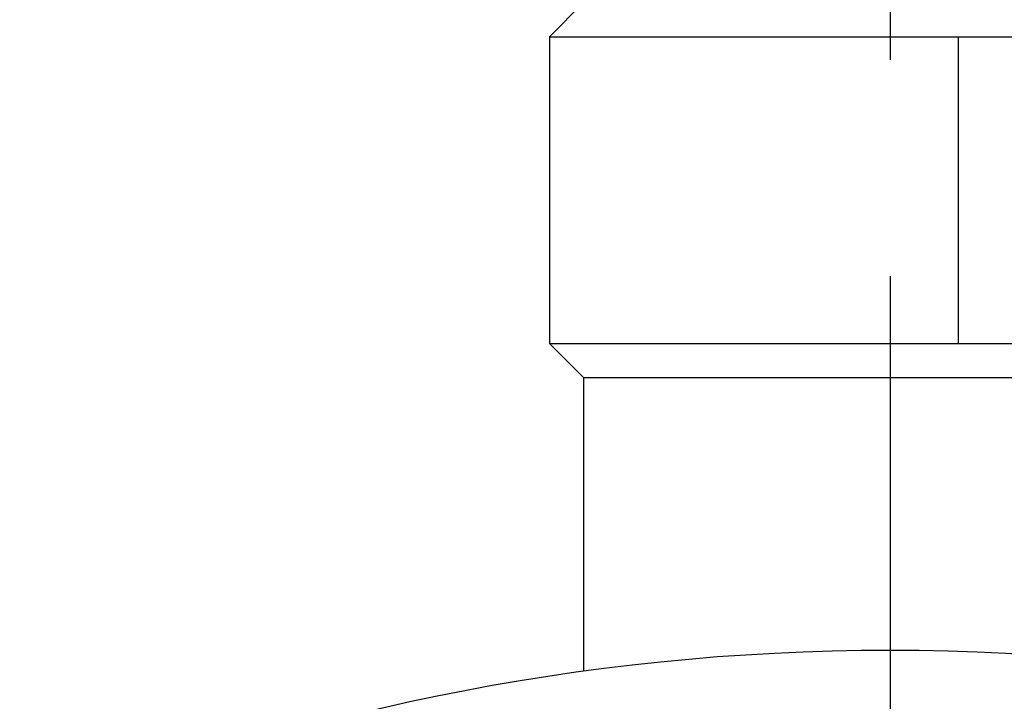
# Model space of a CAD drawing. Extents: x 0 to 392, y 0 to 283.
# Drawn here: x 113 to 127, y 187 to 197 of the extents above; entities that cross this region are included whole.
import ezdxf

# ---------------------------------------------------------------- set-up
doc = ezdxf.new("R2010")
doc.units = 0
doc.linetypes.add('CENTER2', pattern=[28.575, 19.05, -3.175, 3.175, -3.175])
doc.layers.add('中心線', color=4, linetype='CENTER2')
doc.layers.add('外形線', color=7, linetype='CONTINUOUS')

msp = doc.modelspace()

# ---------------------------------------------------------------- linework, layer by layer
at = {"layer": '中心線'}
msp.add_line((125.798, 221.356), (125.798, 58.217), dxfattribs=at)
at = {"layer": '外形線'}
for p, q in [((120.798, 196.294), (121.298, 196.794)), ((120.798, 196.294), (120.798, 191.794)), ((120.798, 196.294), (130.798, 196.294)), ((126.798, 196.294), (126.798, 191.794)), ((121.298, 191.294), (120.798, 191.794)), ((120.798, 191.794), (130.798, 191.794)), ((121.298, 191.294), (130.298, 191.294)), ((121.298, 191.294), (121.298, 186.986))]:
    msp.add_line(p, q, dxfattribs=at)
msp.add_circle((125.798, 154.294), 33, dxfattribs=at)

doc.saveas('drawing.dxf')
